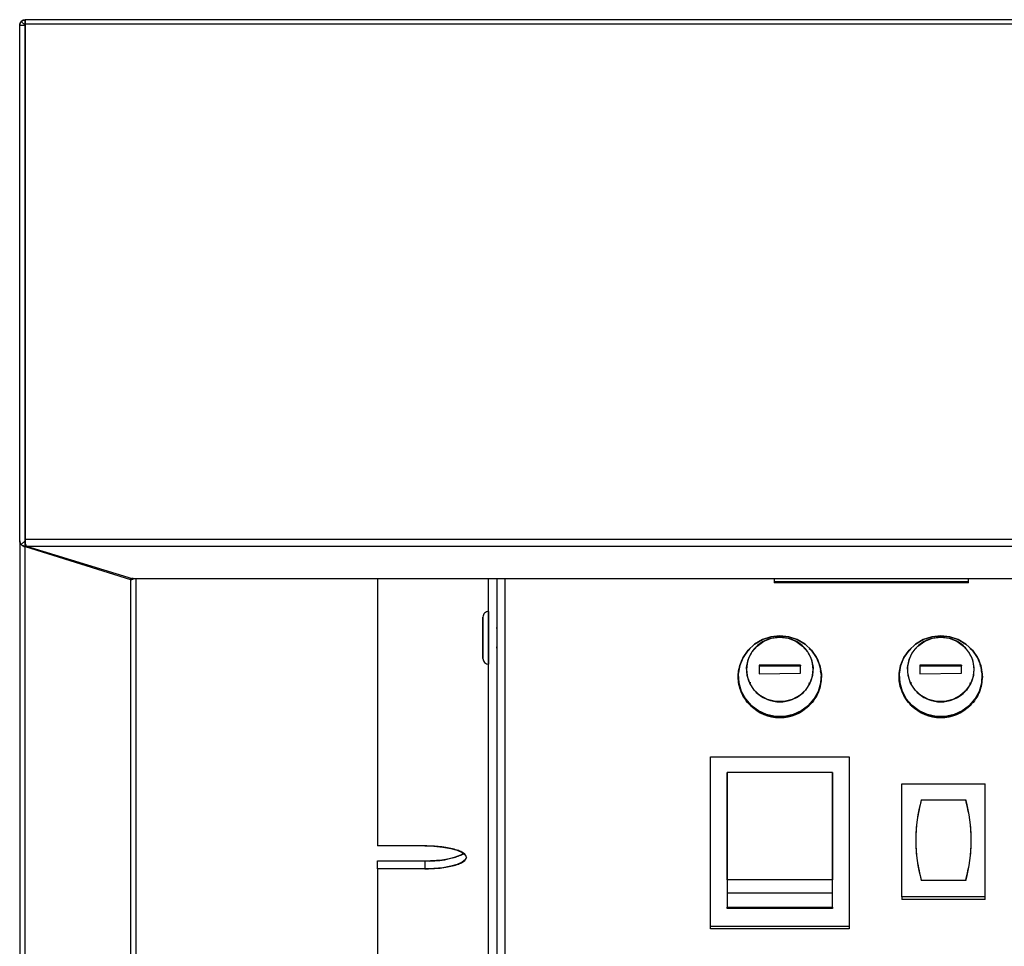
# Model space of a CAD drawing. Extents: x 19.1 to 29.8, y 0.6 to 8.7.
# Drawn here: x 19.9 to 20.1, y 4.2 to 4.4 of the extents above; entities that cross this region are included whole.
import ezdxf

# ---------------------------------------------------------------- set-up
doc = ezdxf.new("R2010")
doc.units = 0
doc.header["$MEASUREMENT"] = 0
doc.layers.get('0').update_dxf_attribs({"linetype": 'CONTINUOUS'})

msp = doc.modelspace()

# ---------------------------------------------------------------- linework, layer by layer
at = {"color": 7, "linetype": 'Continuous'}
for p, q in [((19.90668284889414, 4.439240691835268), (19.90586083722715, 4.440030609508769)), ((19.90668449286948, 4.440358458565955), (19.90668449286954, 4.440357792385018)), ((19.90668449291738, 4.439241346224604), (19.90668449286948, 4.440358458565955)), ((19.90668449286954, 4.440357792385018), (19.90668681786954, 4.440357792385124)), ((21.41560251786311, 4.440403341337248), (19.9066868178631, 4.440403270819091)), ((19.90668681788919, 4.43952148989851), (19.90668681786452, 4.4403995784644)), ((19.90668681788919, 4.43952148989851), (21.41560251788919, 4.439521560416667)), ((19.90668681788919, 4.43952148989851), (19.90668682257777, 4.331444833679551)), ((19.90551967260632, 4.331159803626629), (19.90551966791775, 4.439236183000866)), ((19.90551966791775, 4.439236183000866), (19.90668216791775, 4.439236183055194)), ((19.90668216791775, 4.439236183055194), (19.90668284889414, 4.439240691835268)), ((19.90668217260632, 4.331159803680957), (19.90668216791775, 4.439236183055194)), ((19.90668449291738, 4.439241346224604), (19.90668449291744, 4.439240680043664)), ((19.90668449291744, 4.439240680043664), (19.90668450300084, 4.331063271641528)), ((19.90668449291744, 4.439240680043664), (19.90668681791745, 4.439240680043773)), ((19.90551967260632, 4.331159803626629), (19.90551969432178, 4.114347994964399)), ((19.90668285358312, 4.331158208932234), (19.90586084198458, 4.330360834516219)), ((19.90668217261333, 4.331089759371125), (19.90668217260654, 4.331157548365764)), ((19.90668449761586, 4.331063271641528), (19.90668285358312, 4.331158208932234)), ((19.90668449761586, 4.331063271641528), (19.90668682260854, 4.331062548530362)), ((19.90668449766478, 4.329935613982441), (19.90668449761586, 4.331063271641528)), ((21.41560252257776, 4.331444904197708), (19.90668682257777, 4.331444833679551)), ((19.90668682257777, 4.331444833679551), (19.90668682262073, 4.33056296286171)), ((19.90668217272886, 4.329936308438509), (19.90668217272886, 4.329936314465368)), ((19.90668451936341, 4.113291739093977), (19.90668449766478, 4.329935613982441)), ((19.90668449766478, 4.329935613982441), (19.92876734835268, 4.323067482280638)), ((19.90692793870694, 4.330031876636994), (21.41536569590184, 4.330031947132814)), ((19.90692793870694, 4.330031876636994), (19.92911690268387, 4.323253508682212)), ((19.92876734838737, 4.323360291840016), (19.92876734839632, 4.323270931405636)), ((19.92876734833997, 4.323360291854497), (19.92876734835268, 4.323067482280638)), ((19.92876734835268, 4.323067482280638), (19.92876736882597, 4.118657713511886)), ((19.92876967338757, 4.323359581590235), (19.92876967341681, 4.323067685031225)), ((19.92911690268387, 4.323253508682212), (21.39357146057937, 4.323253577122507)), ((19.92919223727468, 4.323218596660138), (21.39349746615293, 4.323218665093456)), ((19.9299321937631, 4.119925907398255), (19.92993217340169, 4.323218596694719)), ((19.98050092633277, 4.323218599058015), (19.9805009315663, 4.267188239776292)), ((20.00374861494797, 4.177453789286718), (20.00374860133277, 4.323218600144479)), ((20.00375093061377, 4.177453789286825), (20.00375092428791, 4.323218600144588)), ((20.00549467428792, 4.323218600226081), (20.00549468061377, 4.177453789368319)), ((20.00724075559773, 4.177453789449921), (20.00724074927189, 4.323218600307682)), ((20.06361967425585, 4.323218602942513), (20.0636196742811, 4.322636848478568)), ((20.0636196742811, 4.322636848478568), (20.1043071742811, 4.322636850380072)), ((20.0636196742811, 4.322636848478568), (20.06361967430933, 4.322355614274935)), ((20.10430717430933, 4.322355616176438), (20.06361967430933, 4.322355614274935)), ((20.1043071742811, 4.322636850380072), (20.10430717425585, 4.323218604844016)), ((20.10430717430933, 4.322355616176438), (20.1043071742811, 4.322636850380072)), ((20.00258842494357, 4.315164712362263), (20.0025884253394, 4.306499633502479)), ((20.06914154997023, 4.305094891548371), (20.06042279997023, 4.305094891140906)), ((20.06042279997023, 4.305094891140906), (20.06042279998434, 4.304954274039089)), ((20.06042279997023, 4.305094891140906), (20.06042280005112, 4.303231005987275)), ((20.06042279998434, 4.304954274039089), (20.06914154998435, 4.304954274446554)), ((20.06042280005112, 4.303231005987275), (20.06914155004365, 4.303402938375678)), ((20.06914154997023, 4.305094891548371), (20.06914154998435, 4.304954274446554)), ((20.06914155004365, 4.303402938375678), (20.06914154997023, 4.305094891548371)), ((20.07325141766477, 4.303885383428834), (20.07350092516598, 4.302616161055298)), ((20.10285404997023, 4.305094893123902), (20.09413529997023, 4.305094892716436)), ((20.09413529997023, 4.305094892716436), (20.09413529998434, 4.30495427561462)), ((20.09413529997023, 4.305094892716436), (20.09413530005112, 4.303231007562806)), ((20.09413529998434, 4.30495427561462), (20.10285404998435, 4.304954276022084)), ((20.09413530005112, 4.303231007562806), (20.10285405004365, 4.303402939951208)), ((20.10285404997023, 4.305094893123902), (20.10285404998435, 4.304954276022084)), ((20.10285405004365, 4.303402939951208), (20.10285404997023, 4.305094893123902)), ((20.10696391766476, 4.303885385004365), (20.10721342516598, 4.302616162630828)), ((20.05606342515187, 4.302756776874207), (20.05606342516599, 4.302616159772387)), ((20.05854010032865, 4.301548925657444), (20.0585818498823, 4.301336549406986)), ((20.07093320571057, 4.301085791371236), (20.07099740392994, 4.301412362129442)), ((20.07350092516598, 4.302616161523276), (20.07350092515187, 4.302756778625093)), ((20.08977592515187, 4.302756778449736), (20.08977592516599, 4.302616161347919)), ((20.09225260032866, 4.301548927232974), (20.0922943498823, 4.301336550982517)), ((20.10464570571057, 4.301085792946766), (20.10470990392994, 4.301412363704982)), ((20.10721342516598, 4.302616163098809), (20.10721342515187, 4.302756780200624)), ((20.05025092586091, 4.285864307575427), (20.0793134258609, 4.285864308933643)), ((20.05025092740287, 4.250333290948857), (20.05025092586091, 4.285864307575427)), ((20.0793134258609, 4.285864308933643), (20.07931342740287, 4.250333292307074)), ((20.07582592597915, 4.282558563111659), (20.05373842597915, 4.282558562079416)), ((20.05373842689318, 4.260058978472583), (20.05373842597915, 4.282558562079416)), ((20.07582592597915, 4.282558563111659), (20.07582592689317, 4.260058979504826)), ((20.09035717713363, 4.256537121123073), (20.09035717610566, 4.280224465540787)), ((20.09035717610566, 4.280224465540787), (20.10779467610566, 4.280224466355716)), ((20.10779467713363, 4.256537121938004), (20.10779467610566, 4.280224466355716)), ((20.09442592625252, 4.276840559385549), (20.10372592625252, 4.276840559820179)), ((19.9903821815663, 4.267188240238085), (19.9805009315663, 4.267188239776292)), ((19.98050093194334, 4.264058013466526), (19.99038218194335, 4.26405801392832)), ((19.98050093201525, 4.262381813384232), (19.98050093194334, 4.264058013466526)), ((19.99038218201525, 4.262381813846026), (19.98050093201525, 4.262381813384232)), ((19.98050093201525, 4.262381813384232), (19.9805009390188, 4.187401561668114)), ((19.99038218194335, 4.26405801392832), (19.99038218201525, 4.262381813846026)), ((20.07582592689317, 4.260058979504826), (20.05373842689318, 4.260058978472583)), ((20.05373842689318, 4.260058978472583), (20.05373842702269, 4.257277288618266)), ((20.0758259270227, 4.257277289650512), (20.07582592689317, 4.260058979504826)), ((20.10372592698678, 4.259921028093242), (20.09442592698678, 4.259921027658612)), ((20.0758259270227, 4.257277289650512), (20.05373842702269, 4.257277288618266)), ((20.05373842702269, 4.257277288618266), (20.05373842721439, 4.25433860185277)), ((20.07582592721439, 4.254338602885015), (20.0758259270227, 4.257277289650512)), ((20.10779467713363, 4.256537121938004), (20.09035717713363, 4.256537121123073)), ((20.09035717713363, 4.256537121123073), (20.09035717719011, 4.255974652715804)), ((20.10779467719011, 4.255974653530735), (20.09035717719011, 4.255974652715804)), ((20.10779467719011, 4.255974653530735), (20.10779467713363, 4.256537121938004)), ((20.05373842721439, 4.25433860185277), (20.07582592721439, 4.254338602885015)), ((20.05373842724021, 4.254081465022646), (20.05373842721439, 4.25433860185277)), ((20.07582592724021, 4.254081466054892), (20.05373842724021, 4.254081465022646)), ((20.07582592721439, 4.254338602885015), (20.07582592724021, 4.254081466054892)), ((20.05025092740287, 4.250333290948857), (20.07931342740287, 4.250333292307074)), ((20.05025092745935, 4.249770822541588), (20.05025092740287, 4.250333290948857)), ((20.07931342745935, 4.249770823899805), (20.05025092745935, 4.249770822541588)), ((20.07931342740287, 4.250333292307074), (20.07931342745935, 4.249770823899805))]:
    msp.add_line(p, q, dxfattribs=at)
at = {"color": 7, "linetype": 'Continuous', "flags": 128}
for points in [[(20.06478217478473, 4.311216543613117), (20.06665644831891, 4.311018759076001), (20.0684430829229, 4.310434653474596), (20.07005853754831, 4.309491538937637), (20.07142727533233, 4.308233514452679), (20.07248529561741, 4.306719403846442), (20.07318312655092, 4.305020005248062), (20.07348813833401, 4.303214780647253), (20.07338606895468, 4.301388140339986), (20.07288169106366, 4.299625495996864), (20.07199858881058, 4.298009266908331), (20.07077805507528, 4.296615026150258), (20.06927716065871, 4.295507966870908), (20.06756608571565, 4.294739853931774), (20.06572483820873, 4.29434660344019), (20.06383951282496, 4.294346603352082), (20.06199826528391, 4.294739853671564), (20.06028719027419, 4.295507966450769), (20.05878629576152, 4.296615025589833), (20.05756576190522, 4.298009266233821), (20.05668265951186, 4.299625495239813), (20.05617828146785, 4.301388139535791), (20.05607621192998, 4.303214779833518), (20.05638122355636, 4.305020004462837), (20.05707905434238, 4.306719403126442), (20.05813707449605, 4.308233513831571), (20.05950581217088, 4.309491538444464), (20.06112126671444, 4.310434653132415), (20.06290790126773, 4.311018758900816), (20.06478217478473, 4.311216543613117)], [(20.06478217478473, 4.311216543613117), (20.06290790126773, 4.311018758900816), (20.06112126671444, 4.310434653132415), (20.05950581217088, 4.309491538444464), (20.05813707449605, 4.308233513831571), (20.05707905434238, 4.306719403126442), (20.05638122355636, 4.305020004462837), (20.05607621192998, 4.303214779833518), (20.05617828146785, 4.301388139535791), (20.05668265951186, 4.299625495239813), (20.05756576190522, 4.298009266233821), (20.05878629576152, 4.296615025589833), (20.06028719027419, 4.295507966450769), (20.06199826528391, 4.294739853671564), (20.06383951282496, 4.294346603352082), (20.06572483820873, 4.29434660344019), (20.06756608571565, 4.294739853931774), (20.06927716065871, 4.295507966870908), (20.07077805507528, 4.296615026150258), (20.07199858881058, 4.298009266908331), (20.07288169106366, 4.299625495996864), (20.07338606895468, 4.301388140339986), (20.07348813833401, 4.303214780647253), (20.07318312655092, 4.305020005248062), (20.07248529561741, 4.306719403846442), (20.07142727533233, 4.308233514452679), (20.07005853754831, 4.309491538937637), (20.0684430829229, 4.310434653474596), (20.06665644831891, 4.311018759076001), (20.06478217478473, 4.311216543613117)], [(20.06478217471697, 4.310930761458597), (20.06651678668917, 4.310718138258846), (20.06814240663016, 4.310093628395071), (20.06955689086043, 4.309096472118805), (20.07067136213367, 4.307789324426166), (20.07141579412107, 4.306254318214036), (20.07174341142301, 4.304587903568082), (20.07163362863954, 4.302894787449154), (20.07109334382667, 4.301281354569848), (20.07015650506625, 4.299848982851762), (20.06888197738303, 4.298687673477841), (20.06734984403873, 4.297870395787043), (20.06565637460617, 4.297448502342418), (20.06390797599796, 4.297448502260709), (20.06221450652878, 4.297870395547047), (20.06068237311354, 4.298687673094638), (20.05940784532953, 4.29984898234943), (20.05847100644478, 4.301281353979951), (20.05793072149187, 4.302894786808757), (20.05782093856144, 4.304587902917426), (20.05814855571875, 4.306254317594), (20.05889298757292, 4.307789323875713), (20.06000745873271, 4.309096471672519), (20.06142194287644, 4.310093628080995), (20.06304756276322, 4.310718138096714), (20.06478217471697, 4.310930761458597)], [(20.09849467478473, 4.311216545188651), (20.10036894831891, 4.311018760651532), (20.10215558292289, 4.310434655050126), (20.10377103754831, 4.309491540513169), (20.10513977533233, 4.308233516028211), (20.10619779561741, 4.306719405421974), (20.10689562655093, 4.305020006823592), (20.10720063833401, 4.303214782222785), (20.10709856895467, 4.301388141915517), (20.10659419106366, 4.299625497572394), (20.10571108881058, 4.298009268483861), (20.10449055507528, 4.29661502772579), (20.10298966065871, 4.29550796844644), (20.10127858571565, 4.294739855507304), (20.09943733820873, 4.294346605015723), (20.09755201282496, 4.294346604927612), (20.09571076528391, 4.294739855247096), (20.09399969027419, 4.295507968026299), (20.09249879576152, 4.296615027165365), (20.09127826190522, 4.298009267809354), (20.09039515951186, 4.299625496815343), (20.08989078146786, 4.301388141111324), (20.08978871192998, 4.30321478140905), (20.09009372355637, 4.305020006038369), (20.09079155434238, 4.306719404701973), (20.09184957449605, 4.308233515407101), (20.09321831217088, 4.309491540019994), (20.09483376671443, 4.310434654707946), (20.09662040126773, 4.311018760476347), (20.09849467478473, 4.311216545188651)], [(20.09849467478473, 4.311216545188651), (20.09662040126773, 4.311018760476347), (20.09483376671443, 4.310434654707946), (20.09321831217088, 4.309491540019994), (20.09184957449605, 4.308233515407101), (20.09079155434238, 4.306719404701973), (20.09009372355637, 4.305020006038369), (20.08978871192998, 4.30321478140905), (20.08989078146786, 4.301388141111324), (20.09039515951186, 4.299625496815343), (20.09127826190522, 4.298009267809354), (20.09249879576152, 4.296615027165365), (20.09399969027419, 4.295507968026299), (20.09571076528391, 4.294739855247096), (20.09755201282496, 4.294346604927612), (20.09943733820873, 4.294346605015723), (20.10127858571565, 4.294739855507304), (20.10298966065871, 4.29550796844644), (20.10449055507528, 4.29661502772579), (20.10571108881058, 4.298009268483864), (20.10659419106366, 4.299625497572394), (20.10709856895467, 4.301388141915517), (20.10720063833401, 4.303214782222785), (20.10689562655093, 4.305020006823595), (20.10619779561741, 4.306719405421974), (20.10513977533233, 4.308233516028211), (20.10377103754831, 4.309491540513169), (20.10215558292289, 4.310434655050126), (20.10036894831891, 4.311018760651532), (20.09849467478473, 4.311216545188651)], [(20.09849467471697, 4.310930763034128), (20.10022928668917, 4.310718139834377), (20.10185490663016, 4.310093629970604), (20.10326939086043, 4.309096473694336), (20.10438386213367, 4.307789326001697), (20.10512829412107, 4.306254319789567), (20.10545591142301, 4.304587905143613), (20.10534612863955, 4.302894789024684), (20.10480584382668, 4.301281356145378), (20.10386900506625, 4.299848984427295), (20.10259447738303, 4.298687675053372), (20.10106234403873, 4.297870397362572), (20.09936887460617, 4.297448503917948), (20.09762047599796, 4.297448503836239), (20.09592700652878, 4.297870397122577), (20.09439487311354, 4.298687674670169), (20.09312034532953, 4.299848983924964), (20.09218350644478, 4.301281355555482), (20.09164322149187, 4.302894788384289), (20.09153343856145, 4.304587904492956), (20.09186105571875, 4.306254319169533), (20.09260548757292, 4.307789325451244), (20.09371995873272, 4.309096473248051), (20.09513444287644, 4.310093629656527), (20.09676006276322, 4.310718139672246), (20.09849467471697, 4.310930763034128)], [(19.9903821815663, 4.267188240238085), (19.99232228596486, 4.267127986756457), (19.99416510543897, 4.266950247491405), (19.99581823332524, 4.266663935031845), (19.99719877488859, 4.266283406280041), (19.9982375040104, 4.265827742536559), (19.99888233447516, 4.265319792684182), (19.99910093179078, 4.264785027449522), (19.99888233457506, 4.264250262194429), (19.9982375042052, 4.26374231228178), (19.99719877516851, 4.263286648441208), (19.99581823367623, 4.262906119560368), (19.99416510584345, 4.262619806946295), (19.99232228640255, 4.262442067508991), (19.99038218201525, 4.262381813846026)]]:
    msp.add_lwpolyline(points, dxfattribs=at)
at = {"color": 7, "linetype": 'Continuous'}
for centre, radius, start, end in [((19.90668063933028, 4.439169579681383), 0.001188885129834276, 89.81428658345344, 133.5949213555572), ((19.90663296708565, 4.331162867441336), 0.001113298695169115, 180.1576790436084, 226.0884459645809), ((20.00375092494357, 4.31516471241659), 0.001162500000000576, 90.00000267768814, 180.0000125573324), ((20.00375092535104, 4.306445962416591), 0.001162499999999764, 180.0000125573356, 270.0000026776983), ((20.06478217515121, 4.302817001233644), 0.00872106292818714, 181.3196081242329, 358.6804003064839), ((20.09849467515121, 4.302817002809175), 0.00872106292818713, 181.3196081242297, 358.6804003064839), ((20.12463215130769, 4.268380794832958), 0.03136851364616106, 164.3541978807363, 195.6458070922638), ((20.07351970193162, 4.268380792645831), 0.03136851364615133, 344.3541978807335, 15.64580709227216), ((19.99164985036632, 4.279581074325826), 0.01557473554623696, 265.3313823393674, 296.259526813534)]:
    msp.add_arc(centre, radius, start, end, dxfattribs=at)
for points in [[(19.90551966791775, 4.439236183000866), (19.905523971684, 4.439309717903404), (19.90553257921651, 4.439456787708475), (19.90560231338065, 4.439668399685726), (19.90570817679765, 4.439865630727914), (19.90580995041731, 4.439975616581818), (19.90586083722715, 4.440030609508772)], [(19.90586083722715, 4.440030609508772), (19.9057635445724, 4.439914298339969), (19.90556895926292, 4.439681676002365), (19.90553609836614, 4.439384680668034), (19.90551966791775, 4.439236183000866)], [(19.90586083722715, 4.440030609508772), (19.9059811474654, 4.440124610680237), (19.90622176794189, 4.44031261302317), (19.90653025122695, 4.440343176718362), (19.90668449286948, 4.440358458565957)], [(19.90668284889414, 4.439240691835268), (19.90668308903434, 4.439240879462358), (19.90668356931474, 4.439241254716535), (19.90668418504983, 4.439241315721914), (19.90668449291738, 4.439241346224604)], [(19.90668449291738, 4.439241346224604), (19.90668418365478, 4.439241318958371), (19.90668356512958, 4.439241264425904), (19.90668308763929, 4.439240882698814), (19.90668284889414, 4.439240691835268)], [(19.90586084198458, 4.330360834516222), (19.90576302159812, 4.330477538826635), (19.9055673808252, 4.330710947447468), (19.90553557534594, 4.331010184900242), (19.90551967260632, 4.33115980362663)], [(19.90668449766478, 4.329935613982441), (19.90653025601935, 4.329966752860516), (19.90622177272849, 4.330029030616663), (19.90598115223255, 4.330250233216369), (19.90586084198458, 4.330360834516219)], [(19.90586084198458, 4.330360834516219), (19.90598137082199, 4.330250745121195), (19.90622242849681, 4.330030566331149), (19.90653047460879, 4.329967264765344), (19.90668449766478, 4.329935613982441)], [(19.90668217260632, 4.331159803680957), (19.90668220098036, 4.331159503687547), (19.90668225772845, 4.331158903700724), (19.9066826549649, 4.331158440521731), (19.90668285358312, 4.331158208932234)], [(19.90668285358312, 4.331158208932234), (19.90668265833285, 4.331158441874971), (19.9066822678323, 4.33115890776044), (19.90668220434831, 4.331159505040786), (19.90668217260632, 4.331159803680957)], [(19.90668682257777, 4.331444833679551), (19.90668682258465, 4.331291350702891), (19.9066868225984, 4.330984384749567), (19.90668682261329, 4.330703436824329), (19.90668682262073, 4.33056296286171)], [(19.90668682260605, 4.331162354558376), (19.90668682260608, 4.331162048205129), (19.9066868226061, 4.331161435498634), (19.90668682260613, 4.331160874724334), (19.90668682260615, 4.33116059433718)], [(19.90668682260615, 4.33116059433718), (19.90668682260613, 4.331160874189481), (19.9066868226061, 4.331161433894081), (19.90668682260608, 4.331162047670278), (19.90668682260605, 4.331162354558376)], [(19.90692793870694, 4.330031876636997), (19.90688775269388, 4.330085241129768), (19.90680738066772, 4.330191970115314), (19.90672700863639, 4.330439298612913), (19.90668682262073, 4.33056296286171)], [(19.90668682262073, 4.33056296286171), (19.90670691562858, 4.330499757133357), (19.90674710164427, 4.330373345676647), (19.90680738066666, 4.330220967423753), (19.90686765968788, 4.330099999118434), (19.90690784570059, 4.330054584130807), (19.90692793870694, 4.330031876636997)], [(20.05373842702269, 4.257277288618266), (20.05373842706064, 4.256625700032758), (20.05373842713653, 4.255322522861739), (20.05373842718843, 4.254666575522428), (20.05373842721439, 4.254338601852773)], [(20.07582592721439, 4.254338602885016), (20.07582592718844, 4.254666576554672), (20.07582592713653, 4.255322523893986), (20.07582592706064, 4.256625701065004), (20.0758259270227, 4.257277289650513)]]:
    msp.add_open_spline(points, degree=3, dxfattribs=at)
for points, knots in [([(19.90668681786954, 4.440357792385124), (19.90668681786625, 4.440383953004141), (19.9066868178613, 4.440423244267765), (19.9066868178606, 4.44035062920094), (19.90668681786222, 4.440254757837918), (19.90668681786605, 4.440117983126972), (19.906686817872, 4.439945159175387), (19.90668681787967, 4.439745279542436), (19.90668681788601, 4.439596183295731), (19.90668681788919, 4.439521489898512)], [0, 0, 0, 0, 0.2490368900249816, 0.3740345016885982, 0.499359128568993, 0.624356587080887, 0.7496810933264294, 0.8745966451811311, 0.9999999999999999, 0.9999999999999999, 0.9999999999999999, 0.9999999999999999]), ([(19.90668216791775, 4.439236183055194), (19.90668220774067, 4.439237061022903), (19.90668227885571, 4.439238628881565), (19.90668267470993, 4.439240061467273), (19.90668284889414, 4.439240691835268)], [0, 0, 0, 0, 0.5599788591575614, 1, 1, 1, 1]), ([(19.90668449761586, 4.331063271641531), (19.9066841529463, 4.331080908586896), (19.90668353746494, 4.33111240313311), (19.90668306254702, 4.331144212715477), (19.90668285358312, 4.331158208932234)], [0, 0, 0, 0, 0.5599999838024619, 1, 1, 1, 1]), ([(19.92942755233501, 4.323218596671137), (19.92935839437959, 4.32317574066113), (19.92916736566917, 4.323057363414776), (19.92892315051204, 4.323063541098378), (19.92876734835268, 4.323067482280638)], [0, 0, 0, 0, 0.3620291173164833, 0.9999999999999999, 0.9999999999999999, 0.9999999999999999, 0.9999999999999999]), ([(19.92876734835267, 4.323067482280638), (19.92892341529077, 4.323062921025065), (19.92915189535184, 4.323056243403499), (19.92933134028251, 4.323164398932329), (19.92938821250048, 4.323198677107738)], [0, 0, 0, 0, 0.6830658979726663, 1, 1, 1, 1]), ([(19.92911690268387, 4.323253508682212), (19.92913699569, 4.323236376878034), (19.92916210722071, 4.32321496615312), (19.92918721875014, 4.323221493683712), (19.92919223727447, 4.323222798206847)], [0, 0, 0, 0, 0.8001505901974468, 1, 1, 1, 1]), ([(19.929254259346, 4.323253508688631), (19.92924865980298, 4.32324595798015), (19.92920287425193, 4.323184218415572), (19.9291570886961, 4.323221120073224), (19.92911690268387, 4.323253508682212)], [0, 0, 0, 0, 0.1222993477833979, 1, 1, 1, 1]), ([(20.0037509252212, 4.310805337416589), (20.00375092518775, 4.311499919255429), (20.0037509251363, 4.312568406670728), (20.00375092506699, 4.313854363273903), (20.00375092501616, 4.314737780007471), (20.00375092497081, 4.315455031762292), (20.00375092492243, 4.316122044135632), (20.00375092488301, 4.31646058428398), (20.00375092487523, 4.316122044135632), (20.0037509248892, 4.315455031762297), (20.00375092491089, 4.314737780007471), (20.00375092494264, 4.313854363273903), (20.0037509252212, 4.310805337416589), (20.0037509252212, 4.310805337416589)], [0, 0, 0, 0, 0.1197284221972897, 0.1841803301190881, 0.2499999999999993, 0.315819669880922, 0.3802715778027002, 0.5000000000000013, 0.6197284221973023, 0.6841803301190904, 0.7499999999999946, 0.8158196698809094, 1.000000000312834, 1.000000000312834, 1.000000000312834, 1.000000000312834]), ([(20.0025884250445, 4.313887880986497), (20.00258842502256, 4.31423444929962), (20.00258842498882, 4.314767581409337), (20.00258842495847, 4.315101070791932), (20.0025884249421, 4.315196392989397), (20.0025884249345, 4.315102948099047), (20.00258842493605, 4.314757640874181), (20.00258842495752, 4.313962309697283), (20.0025884250017, 4.312789131118469), (20.00258842504803, 4.311698897373946), (20.00258842508855, 4.310805337545958), (20.00258842513155, 4.309911776623434), (20.00258842518713, 4.308821547007245), (20.0025884252526, 4.307648339917022), (20.00258842530546, 4.306853107704141), (20.00258842533619, 4.306507586844932), (20.00258842535249, 4.306414826773373), (20.00258842536012, 4.306507586212433), (20.00258842535855, 4.306853111053287), (20.00258842533709, 4.307648314840632), (20.0025884252929, 4.308821620809002), (20.00258842524659, 4.309911636937533), (20.00258842520604, 4.310805882216813), (20.00258842516313, 4.311696881013431), (20.00258842510715, 4.31279914210623), (20.00258842506918, 4.313458959518044), (20.0025884250445, 4.313887880986497)], [0, 0, 0, 0, 0.05986421109865935, 0.09209016505954079, 0.1250000000000072, 0.1579098349404647, 0.1901357889013566, 0.2500000000000056, 0.309864211098648, 0.3420901650595473, 0.3750000000000048, 0.4079098349404576, 0.4401357889013688, 0.4999999999999982, 0.5598642110986549, 0.5920901650595364, 0.6249999999999949, 0.657909834940444, 0.6901357889013524, 0.7499999999999936, 0.809864211098632, 0.8420901650595358, 0.8749999999999896, 0.9079098349404529, 0.940135788901342, 1, 1, 1, 1]), ([(20.00375092517608, 4.31080533741657), (20.00375092516305, 4.311075766586018), (20.00375092514295, 4.311493229039804), (20.00375092511593, 4.311994579062112), (20.00375092509624, 4.312336248596307), (20.00375092507859, 4.312616045092392), (20.00375092505976, 4.31287534290339), (20.00375092504435, 4.313008160951415), (20.00375092504135, 4.312875383452336), (20.00375092504675, 4.31261616038853), (20.00375092505525, 4.31233654150653), (20.00375092506747, 4.311994762247466), (20.00375092508744, 4.311493435130112), (20.00375092511781, 4.31080533842791), (20.00375092515174, 4.31011744565571), (20.00375092517864, 4.309616095798315), (20.00375092519835, 4.309274426229582), (20.003750925216, 4.30899462974268), (20.00375092523483, 4.308735331928692), (20.00375092525024, 4.308602513882406), (20.00375092525324, 4.308735291379749), (20.00375092524784, 4.308994514446518), (20.00375092523934, 4.309274133319286), (20.0037509252271, 4.309615912612913), (20.00375092520725, 4.310117239565099), (20.00375092518833, 4.310534909366432), (20.00375092517608, 4.31080533741657)], [0, 0, 0, 0, 0.0598607366615529, 0.09240722834499678, 0.1249999791693957, 0.1575464916631745, 0.1901392633382929, 0.2499999999998298, 0.3098607366613855, 0.3424072283381406, 0.3749999791694694, 0.4075464916625094, 0.4401392633383855, 0.4999999999999385, 0.5598607366614914, 0.5924072283362785, 0.6249999791695812, 0.6575464916598319, 0.6901392633384559, 0.7500000000000117, 0.8098607366615674, 0.8424072283362963, 0.8749999791697203, 0.9075464916582208, 0.9401392633384471, 1, 1, 1, 1]), ([(20.00375092519117, 4.309490118803586), (20.00375092518064, 4.309673164535425), (20.00375092516438, 4.309955721814594), (20.00375092514049, 4.310426054833211), (20.00375092512226, 4.310804900302856), (20.00375092510499, 4.311185330016575), (20.00375092508524, 4.311650403462204), (20.00375092506631, 4.312152477415003), (20.00375092505717, 4.312491981759909), (20.00375092505647, 4.312639968904143), (20.00375092505978, 4.312678209907618), (20.00375092506668, 4.312639217016348), (20.00375092507964, 4.312496421765547), (20.00375092509409, 4.312268270813518), (20.00375092510344, 4.312120556029599)], [0, 0, 0, 0, 0.1197214737158709, 0.1848072256648075, 0.2499999518296422, 0.3150857519033392, 0.3802785262839321, 0.4999999999997559, 0.6197214737156157, 0.6848072256217901, 0.7499999518298438, 0.8150857518675168, 0.8802785262840911, 1, 1, 1, 1]), ([(20.00375092510344, 4.312120556029599), (20.00375092511398, 4.31193788383387), (20.00375092513026, 4.311655903161194), (20.00375092514785, 4.311306125715868), (20.00375092515403, 4.31118294044563)], [0, 0, 0, 0, 0.6478181429856663, 0.9999999999999999, 0.9999999999999999, 0.9999999999999999, 0.9999999999999999]), ([(20.00549467506859, 4.31273552254867), (20.00549467506438, 4.312793951384729), (20.00549467505106, 4.312978535637013), (20.00549467504362, 4.312975331407054), (20.00549467504212, 4.312851039776416), (20.00549467504564, 4.312661246137101), (20.00549467505326, 4.31239721004937), (20.00549467506787, 4.311975462545574), (20.00549467508438, 4.311581013874182), (20.00549467509506, 4.311325620774791)], [0, 0, 0, 0, 0.09982727832749778, 0.3153672872952191, 0.4325571432591386, 0.5499135641599615, 0.6671034950778981, 0.7844599910322938, 0.9999999999999999, 0.9999999999999999, 0.9999999999999999, 0.9999999999999999]), ([(20.0054946750649, 4.312798666856926), (20.00549467506475, 4.312800774179715), (20.00549467505561, 4.312926967885826), (20.00549467504479, 4.312996867373835), (20.00549467504128, 4.312876920868509), (20.00549467504677, 4.312615855925376), (20.00549467505525, 4.3123366229787), (20.00549467506747, 4.311994740976032), (20.00549467508743, 4.311493446210142), (20.00549467511782, 4.310805336682102), (20.00549467515174, 4.310117440384173), (20.00549467517864, 4.309616106926821), (20.00549467519836, 4.309274383850327), (20.00549467521599, 4.308994788445531), (20.00549467523487, 4.30873452926207), (20.00549467524993, 4.308608401158496), (20.00549467525372, 4.308706211893607), (20.00549467525003, 4.308871209951757), (20.00549467524924, 4.30890647743503)], [0, 0, 0, 0, 0.001595885932888687, 0.09556711550426025, 0.1895383450756318, 0.2406308309297475, 0.2917959358306653, 0.3428884543628533, 0.3940535919861605, 0.4880248215575276, 0.5819960511288946, 0.6330885369799477, 0.6842536418839407, 0.7353461604117737, 0.7865112980393677, 0.8804825276107393, 0.9744537571821109, 0.9999999999999999, 0.9999999999999999, 0.9999999999999999, 0.9999999999999999]), ([(20.0037509250734, 4.310805337416589), (20.00375092510686, 4.310110755577758), (20.00375092515831, 4.309042268162455), (20.00375092522762, 4.30775631155928), (20.00375092527845, 4.306872894825712), (20.0037509253238, 4.30615564307089), (20.00375092537218, 4.305488630697551), (20.00375092541159, 4.305150090549202), (20.00375092541938, 4.305488630697551), (20.00375092540541, 4.30615564307089), (20.00375092538373, 4.306872894825712), (20.00375092535197, 4.30775631155928), (20.0037509250734, 4.310805337416589), (20.0037509250734, 4.310805337416589)], [0, 0, 0, 0, 0.1197284221973031, 0.1841803301190832, 0.2500000000000114, 0.3158196698809127, 0.3802715778026858, 0.5000000000000063, 0.6197284221972829, 0.6841803301190693, 0.7500000000000054, 0.8158196698809147, 1.000000000312834, 1.000000000312834, 1.000000000312834, 1.000000000312834]), ([(20.0037509251893, 4.310428346942497), (20.00375092519457, 4.310305954187339), (20.00375092520953, 4.309958796630313), (20.00375092522823, 4.30945869689525), (20.00375092523745, 4.309118625091724), (20.00375092523813, 4.308970719398602), (20.00375092523483, 4.308932461326892), (20.00375092522793, 4.308971458759077), (20.00375092521497, 4.309114252592255), (20.00375092520052, 4.309342403832828), (20.00375092519117, 4.309490118803586)], [0, 0, 0, 0, 0.09518384903340103, 0.2699816051704659, 0.4447793613076099, 0.5398069535839926, 0.6349907322554323, 0.7300183948270853, 0.8252022438628903, 1, 1, 1, 1]), ([(20.00549467509506, 4.311325620774791), (20.00549467510714, 4.311056236964803), (20.00549467512581, 4.310640388236107), (20.00549467515342, 4.310089157397211), (20.00549467517456, 4.309690428376728), (20.00549467519466, 4.309336122243264), (20.00549467521775, 4.308963386123487), (20.00549467524009, 4.308667300787632), (20.00549467525107, 4.308632261231147), (20.00549467525263, 4.308755941398212), (20.00549467524979, 4.308889893538787), (20.00549467524839, 4.308955809064291)], [0, 0, 0, 0, 0.1600815294360812, 0.2471184163120833, 0.3342790109331703, 0.4213159534752788, 0.5084766038409131, 0.6685581332769794, 0.8286396627130741, 0.9156765495883962, 1, 1, 1, 1]), ([(20.06478217471697, 4.310930761458597), (20.06565954125415, 4.310840357145646), (20.06700920957425, 4.310701286606684), (20.06863357584647, 4.309857356543908), (20.06974947070572, 4.308983891230774), (20.0706554729694, 4.307899640264949), (20.07149801498305, 4.306323993567309), (20.0719256447379, 4.304162894008598), (20.0714980151706, 4.302002074097333), (20.07065547329373, 4.300425949538804), (20.0697494711241, 4.299343203416215), (20.06863357634091, 4.298464112778074), (20.0670092101408, 4.297646598014484), (20.06478217531148, 4.297231670583576), (20.06255514044614, 4.297646597806327), (20.06093077417507, 4.298464112418088), (20.05981487931557, 4.29934320295193), (20.05890887705196, 4.300425948989835), (20.05806633503829, 4.302002073469611), (20.05763870528345, 4.304162893340907), (20.05806633485073, 4.306323992939589), (20.05890887672762, 4.307899639715981), (20.05981487889719, 4.308983890766487), (20.06093077368062, 4.309857356183923), (20.06255513987959, 4.310701286398523), (20.06390480818762, 4.310840357063641), (20.06478217471697, 4.310930761458597)], [0, 0, 0, 0, 0.05986421109864711, 0.09209016505954233, 0.1249999999999999, 0.1579098349404562, 0.1901357889013512, 0.2499999999999975, 0.3098642110986461, 0.3420901650595401, 0.3749999999999983, 0.407909834940457, 0.4401357889013504, 0.5, 0.5598642110986471, 0.5920901650595424, 0.6249999999999999, 0.6579098349404563, 0.6901357889013513, 0.7499999999999976, 0.8098642110986461, 0.8420901650595404, 0.8749999999999984, 0.9079098349404572, 0.9401357889013505, 1, 1, 1, 1]), ([(20.09849467471697, 4.310930763034131), (20.09937204125415, 4.310840358721173), (20.10072170957425, 4.310701288182216), (20.10234607584647, 4.309857358119437), (20.10346197070572, 4.308983892806306), (20.1043679729694, 4.307899641840481), (20.10521051498305, 4.306323995142843), (20.1056381447379, 4.304162895584129), (20.10521051517061, 4.302002075672862), (20.10436797329373, 4.300425951114335), (20.1034619711241, 4.299343204991747), (20.10234607634091, 4.298464114353606), (20.1007217101408, 4.297646599590015), (20.09849467531148, 4.297231672159108), (20.09626764044614, 4.297646599381858), (20.09464327417507, 4.29846411399362), (20.09352737931557, 4.299343204527459), (20.09262137705196, 4.300425950565367), (20.09177883503829, 4.30200207504514), (20.09135120528345, 4.304162894916439), (20.09177883485073, 4.306323994515121), (20.09262137672762, 4.307899641291512), (20.09352737889719, 4.308983892342019), (20.09464327368062, 4.309857357759455), (20.09626763987959, 4.310701287974055), (20.09761730818763, 4.310840358639169), (20.09849467471697, 4.310930763034131)], [0, 0, 0, 0, 0.05986421109864711, 0.09209016505954233, 0.1249999999999999, 0.1579098349404562, 0.1901357889013512, 0.2499999999999975, 0.3098642110986461, 0.3420901650595401, 0.3749999999999983, 0.407909834940457, 0.4401357889013504, 0.5, 0.5598642110986471, 0.5920901650595424, 0.6249999999999999, 0.6579098349404563, 0.6901357889013513, 0.7499999999999976, 0.8098642110986461, 0.8420901650595404, 0.8749999999999984, 0.9079098349404572, 0.9401357889013505, 1, 1, 1, 1]), ([(20.07350092516599, 4.302616161055299), (20.07338446026327, 4.301552029802586), (20.07320530026235, 4.299915058047529), (20.07211809296683, 4.297944913478321), (20.0709928363946, 4.296591478449108), (20.06959603158341, 4.295492615809579), (20.06756617799506, 4.294470722040039), (20.06478210382439, 4.293952063668156), (20.06199839369275, 4.294470719802663), (20.05996791806119, 4.29549261926199), (20.05857307219967, 4.296591462583126), (20.05744049285973, 4.297944969396943), (20.05638767179666, 4.299914776220824), (20.05585063340224, 4.302618249689565), (20.05639386113406, 4.305311115787278), (20.05742019856532, 4.307283519940002), (20.05819691153476, 4.308134463873932), (20.05858349930323, 4.308557998087285)], [0, 0, 0, 0, 0.09593255947692339, 0.1475747374713813, 0.2003128365770172, 0.2530509356826546, 0.3046931136771142, 0.4006256731540371, 0.4965582326309581, 0.5482004106254146, 0.6009385097310549, 0.6536766088366897, 0.7053187868311492, 0.8012513463080716, 0.8971839057849946, 0.9488260837794533, 1, 1, 1, 1]), ([(20.07090591385197, 4.308630709382057), (20.07091973292157, 4.30861988115595), (20.0713994767038, 4.308243967704537), (20.07207938482254, 4.307261407911369), (20.07289777247603, 4.306001614676622), (20.07302462403971, 4.305122059050179), (20.07306956417256, 4.304810455901162)], [0, 0, 0, 0, 0.01164887612010514, 0.4044031944184496, 0.7889959036291043, 1, 1, 1, 1]), ([(20.10721342516598, 4.302616162630828), (20.10709696026327, 4.301552031378118), (20.10691780026235, 4.299915059623061), (20.10583059296683, 4.297944915053852), (20.1047053363946, 4.29659148002464), (20.10330853158341, 4.295492617385111), (20.10127867799506, 4.294470723615571), (20.09849460382439, 4.293952065243689), (20.09571089369275, 4.294470721378195), (20.09368041806119, 4.295492620837519), (20.09228557219967, 4.296591464158654), (20.09115299285973, 4.297944970972475), (20.09010017179666, 4.299914777796356), (20.08956313340224, 4.302618251265097), (20.09010636113407, 4.305311117362811), (20.09113269856532, 4.307283521515534), (20.09190941153476, 4.308134465449464), (20.09229599930323, 4.308557999662817)], [0, 0, 0, 0, 0.09593255947691183, 0.1475747374713635, 0.200312836576993, 0.2530509356826241, 0.3046931136770775, 0.4006256731539888, 0.4965582326308983, 0.5482004106253485, 0.6009385097309825, 0.6536766088366108, 0.7053187868310643, 0.801251346307975, 0.8971839057848865, 0.948826083779339, 1, 1, 1, 1]), ([(20.10461841385197, 4.308630710957592), (20.10463223292157, 4.308619882731482), (20.10511197670379, 4.308243969280069), (20.10579188482254, 4.307261409486901), (20.10661027247603, 4.306001616252153), (20.10673712403971, 4.305122060625711), (20.10678206417256, 4.304810457476691)], [0, 0, 0, 0, 0.01164887612083673, 0.4044031944188904, 0.7889959036292605, 1, 1, 1, 1]), ([(20.05373842597915, 4.282558562079416), (20.05373842606695, 4.280541860490552), (20.05373842624311, 4.276495520921765), (20.05373842648369, 4.270683762359497), (20.05373842670501, 4.265125323162708), (20.05373842683058, 4.261744156771829), (20.05373842689318, 4.260058978472586)], [0, 0, 0, 0, 0.2492007349580858, 0.4999999999999993, 0.7507992650419142, 1, 1, 1, 1]), ([(20.07582592689317, 4.260058979504829), (20.07582592683059, 4.261744157804072), (20.07582592670501, 4.265125324194956), (20.07582592648369, 4.270683763391744), (20.07582592624311, 4.276495521954007), (20.07582592606695, 4.280541861522798), (20.07582592597915, 4.282558563111662)], [0, 0, 0, 0, 0.2492007349580836, 0.4999999999999984, 0.7507992650419142, 1, 1, 1, 1]), ([(20.09442592625252, 4.276840559385549), (20.09409577370548, 4.275455512288838), (20.0934325468505, 4.272673160802529), (20.09317849389192, 4.268380793463785), (20.09343254722306, 4.264088426148784), (20.09409577431953, 4.261306074724466), (20.09442592698678, 4.259921027658612)], [0, 0, 0, 0, 0.2488986570404164, 0.499999999999999, 0.7511013429595793, 1, 1, 1, 1]), ([(20.09442592625252, 4.276840559385549), (20.09409577370548, 4.275455512288838), (20.0934325468505, 4.272673160802529), (20.09317849389192, 4.268380793463785), (20.09343254722306, 4.264088426148784), (20.09409577431953, 4.261306074724466), (20.09442592698678, 4.259921027658612)], [0, 0, 0, 0, 0.2488986570404164, 0.499999999999999, 0.7511013429595793, 1, 1, 1, 1]), ([(20.10372592698678, 4.259921028093242), (20.10405607953381, 4.261306075189957), (20.10471930638879, 4.264088426676264), (20.10497335934738, 4.26838079401501), (20.10471930601624, 4.272673161330007), (20.10405607891977, 4.275455512754323), (20.10372592625252, 4.276840559820179)], [0, 0, 0, 0, 0.2488986570404164, 0.499999999999999, 0.7511013429595793, 1, 1, 1, 1]), ([(20.10372592698678, 4.259921028093242), (20.10405607953381, 4.261306075189957), (20.10471930638879, 4.264088426676264), (20.10497335934738, 4.26838079401501), (20.10471930601624, 4.272673161330007), (20.10405607891977, 4.275455512754323), (20.10372592625252, 4.276840559820179)], [0, 0, 0, 0, 0.2488986570404164, 0.499999999999999, 0.7511013429595793, 1, 1, 1, 1]), ([(19.99038218201525, 4.262381813846026), (19.99147889017884, 4.26241391599521), (19.9931659755668, 4.262463299293891), (19.99519643333331, 4.26276297430089), (19.99659130183101, 4.263073137309986), (19.99772380456582, 4.263458148280667), (19.99877698194515, 4.264017655012307), (19.99931151894981, 4.264785027459363), (19.9987769818018, 4.265552399856458), (19.99772380431795, 4.266111906489661), (19.99659130151122, 4.266496917354485), (19.99519643295556, 4.266807080233202), (19.99316597513307, 4.267106755050417), (19.99147888973589, 4.267156138191412), (19.9903821815663, 4.267188240238085)], [0, 0, 0, 0, 0.1197284221972901, 0.1841803301190857, 0.2499999999999983, 0.3158196698809135, 0.3802715778027047, 0.4999999999999994, 0.6197284221972955, 0.6841803301190801, 0.7500000000000009, 0.8158196698809088, 0.8802715778027044, 1, 1, 1, 1]), ([(19.99038218194335, 4.26405801392832), (19.99147949273631, 4.264090071524572), (19.9931675051596, 4.2641393862867), (19.99519341413856, 4.264439397589642), (19.99660312763457, 4.264748463094701), (19.99768001160877, 4.265137586010223), (19.99839802437802, 4.265432675776742), (19.99851091412342, 4.265607565964298), (19.99852095886527, 4.265623127402392)], [0, 0, 0, 0, 0.3097226938675069, 0.4764518478986259, 0.6467192337946204, 0.816986619690611, 0.9837157737217498, 1, 1, 1, 1]), ([(20.05373842689318, 4.260058978472583), (20.05373842690104, 4.259853454595445), (20.0537384269172, 4.259431367723678), (20.05373842695095, 4.258674578099148), (20.05373842698781, 4.257914923398887), (20.05373842701128, 4.257486095068029), (20.05373842702269, 4.257277288618266)], [0, 0, 0, 0, 0.2434615844352379, 0.4999999999999953, 0.7565384155647656, 1, 1, 1, 1]), ([(20.0758259270227, 4.257277289650513), (20.07582592701127, 4.257486096100275), (20.07582592698781, 4.25791492443113), (20.07582592695095, 4.258674579131392), (20.0758259269172, 4.259431368755925), (20.07582592690104, 4.259853455627691), (20.07582592689317, 4.260058979504829)], [0, 0, 0, 0, 0.243461584435235, 0.4999999999999845, 0.7565384155647426, 1, 1, 1, 1])]:
    msp.add_open_spline(points, degree=3, knots=knots, dxfattribs=at)

doc.saveas('drawing.dxf')
